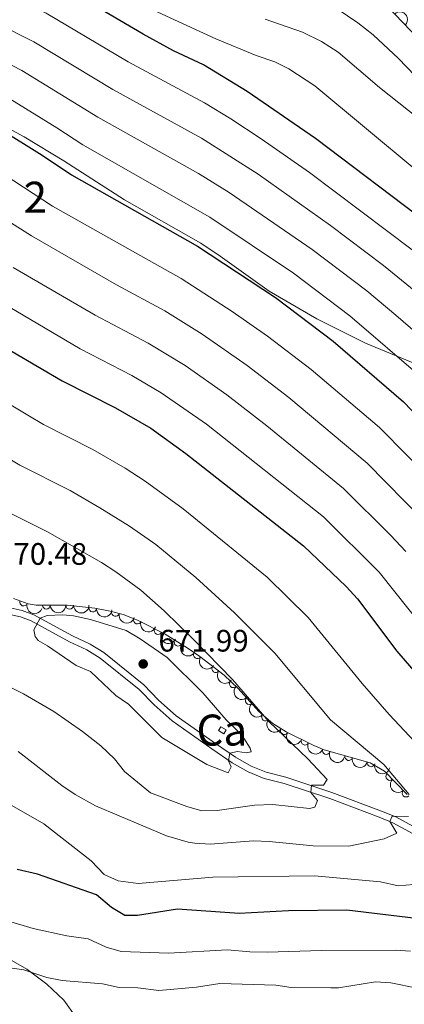
# Model space of a CAD drawing. Units: metres. Extents: x 634978 to 641904, y 720699 to 725465.
# Drawn here: x 635383 to 635507, y 722244 to 722561 of the extents above; entities that cross this region are included whole.
import ezdxf
from ezdxf.enums import TextEntityAlignment as Align

# ---------------------------------------------------------------- set-up
doc = ezdxf.new("R2010")
doc.units = ezdxf.units.M
doc.header["$MEASUREMENT"] = 0
doc.linetypes.add('DGN Style 3', pattern=[107.98671500917432, 77.13336786369594, -30.85334714547838])
for name, color, linetype, lineweight in [('Centroides', 7, 'Continuous', 5), ('Edificios construcciones cerramientos', 7, 'Continuous', 5), ('Entidades rústicas y varios', 7, 'Continuous', 5), ('Relieve y altimetría', 7, 'Continuous', 5), ('Textos de rotulación', 7, 'Continuous', 5), ('Viales y ferrocarril', 7, 'Continuous', 5)]:
    doc.layers.add(name, color=color, linetype=linetype, lineweight=lineweight)
doc.styles.add('Style-arial', font='arial.shx', dxfattribs={"bigfont": 'arialbig.shx'})
doc.styles.add('Style-Arial Narrow', font='txt')

# ---------------------------------------------------------------- blocks, each defined once
blk = doc.blocks.new('5PATER')
at = {"layer": 'Relieve y altimetría', "linetype": 'Continuous', "lineweight": 5}
h = blk.add_hatch(color=250, dxfattribs=at)
edge = h.paths.add_edge_path()
edge.add_ellipse((0, 0), major_axis=(-1.095731442945027, -1.110710700472634), ratio=0.9994222409660319, start_angle=0, end_angle=360)

msp = doc.modelspace()

# ---------------------------------------------------------------- linework, layer by layer
at = {"layer": 'Edificios construcciones cerramientos', "color": 1, "linetype": 'Continuous', "lineweight": 5, "extrusion": (-0.0456076896804773, -0.07586229570614045, 0.9960747214602946), "elevation": -83107.72960921752, "flags": 128}
msp.add_lwpolyline([(172428.7653476752, 942825.3845117497), (172426.8051180968, 942825.3845117497), (172426.8124131608, 942826.8531665022), (172428.772642739, 942826.8531665022), (172428.7653476752, 942825.3845117497)], dxfattribs=at)
at = {"layer": 'Edificios construcciones cerramientos', "color": 1, "linetype": 'Continuous', "lineweight": 5}
msp.add_3dface([(635449.0700000001, 722331.1599999999, 673.98), (635447.3899999999, 722332.1699999999, 673.98), (635448.1499999999, 722333.4199999999, 674.11), (635449.8300000001, 722332.4099999999, 674.11)], dxfattribs=at)
at = {"layer": 'Entidades rústicas y varios', "color": 92, "linetype": 'DGN Style 3', "lineweight": 5}
for points in [[(635496.95, 722571.02, 588.61), (635531.3800000001, 722534.95, 589.6)], [(635508.3300000001, 722311.5700000001, 665.47), (635500.98, 722319.0900000001, 665.47), (635496.3400000001, 722321.8, 665.47), (635481.54, 722325.98, 665.47), (635478.1599999999, 722327.31, 665.47), (635469.22, 722331.8, 665.71), (635464.98, 722334.47, 665.88), (635460.4299999999, 722338.3400000001, 666.02), (635453.69, 722345.78, 666.19), (635449.26, 722350.03, 666.34), (635441.3899999999, 722356.04, 667.4), (635437.31, 722358.8400000001, 668.2), (635430.19, 722363.22, 669.15), (635421.24, 722367.79, 669.64), (635416.5800000001, 722369.5700000001, 669.85), (635412.4199999999, 722370.73, 670.01), (635407.47, 722371.6100000001, 670.21), (635398.55, 722372.5800000001, 670.45), (635388.53, 722372.6300000001, 670.45), (635385.9199999999, 722373.0700000001, 670.45), (635381.22, 722374.8, 670.45)]]:
    msp.add_polyline3d(points, dxfattribs=at)
at = {"layer": 'Entidades rústicas y varios', "color": 92, "linetype": 'Continuous', "lineweight": 5}
msp.add_polyline3d([(635368.3800000001, 722264.95, 641.0600000000001), (635385.53, 722255.19, 639.82), (635392.01, 722250.3600000001, 638.79), (635397.4099999999, 722245.1699999999, 637.38), (635401.48, 722239.5700000001, 635.82)], dxfattribs=at)
at = {"layer": 'Entidades rústicas y varios', "color": 92, "linetype": 'Continuous', "lineweight": 5, "extrusion": (-0.2259714332901061, 0.002837807747782875, 0.9741297953476231)}
msp.add_arc((-730484.7838159334, 610310.8060734776, -140982.3730812673), 2.516055640060342, 45.36446333574663, 225.9090503451192, dxfattribs=at)
at = {"layer": 'Entidades rústicas y varios', "color": 92, "linetype": 'Continuous', "lineweight": 5}
for centre, radius, start, end in [((635384.4652304882, 722373.6262690122, 670.45), 1.250091938746999, 160.7582518501828, 339.9718062691782), ((635391.8258555997, 722372.6330641566, 670.45), 1.250091938746998, 180.6802568289837, 359.893811247979), ((635399.3257622253, 722372.5956394731, 670.45), 1.250091938746998, 180.6802568289837, 359.893811247979), ((635406.7767844051, 722371.7050086281, 670.2621072776191), 1.250091938746998, 174.7599535259327, 353.9735079449281), ((635414.1282053753, 722370.2739281156, 669.9907614182815), 1.250091938746998, 165.3852376911088, 344.5987921101042), ((635421.2048903452, 722367.8242961583, 669.6944611937266), 1.250091938746999, 160.0605922024449, 339.2741466214403), ((635427.8807880178, 722364.4210237551, 669.3377957472479), 1.250091938746998, 153.9166449120285, 333.1301993310239), ((635434.3476231024, 722360.6852674591, 668.7385276168918), 1.250091938746999, 149.3676398227422, 328.5811942417376), ((635440.5733036685, 722356.6241406798, 667.7641690647409), 1.250091938746999, 146.5053452679886, 325.7188996869841), ((635446.5178648687, 722352.1486061506, 666.8445909553204), 1.250091938746998, 143.5986560214141, 322.8122104404095), ((635452.1650726737, 722347.2700033833, 666.2726007944365), 1.250091938746998, 137.1541525919268, 316.3677070109222), ((635457.3074136039, 722341.8159504998, 666.1202688671955), 1.250091938746998, 133.1400322152335, 312.3535866342289), ((635462.5954517531, 722336.523789251, 665.9830253576915), 1.250091938746999, 140.5833534637531, 319.7969078827485), ((635468.6713537127, 722332.1685482655, 665.7747783061433), 1.250091938746999, 148.766843706515, 327.9803981255105), ((635475.3381586263, 722328.749066263, 665.5759441985808), 1.250091938746999, 154.2986593681857, 333.5122137871811), ((635482.1975332347, 722325.7422329118, 665.47), 1.250091938746999, 159.4869641852094, 338.7005186042048), ((635489.4355737492, 722323.7703074208, 665.47), 1.250091938746998, 165.19476086129, 344.4083152802855), ((635496.6532271216, 722321.7318080226, 665.47), 1.250091938746998, 165.19476086129, 344.4083152802855), ((635502.7040314365, 722317.354005648, 665.47), 1.250091938746998, 135.3111609880123, 314.5247154070077), ((635507.9463601876, 722311.9904257555, 665.47), 1.250091938746998, 135.3111609880123, 314.5247154070077)]:
    msp.add_arc(centre, radius, start, end, dxfattribs=at)
at = {"layer": 'Entidades rústicas y varios', "color": 92, "linetype": 'Continuous', "lineweight": 5, "extrusion": (0.2041352843548527, 0.09695322324379778, 0.9741297953476231)}
msp.add_arc((379924.1420837417, -860836.7981077773, 200394.1343682803), 2.516055640060342, 45.36446333574662, 225.9090503451192, dxfattribs=at)
at = {"layer": 'Entidades rústicas y varios', "color": 92, "linetype": 'Continuous', "lineweight": 5, "extrusion": (0.1588833797936775, 0.160708473458422, 0.974129795347623)}
for centre in [(56018.38916275115, -935424.9121204064, 217697.8983438022), (56013.02941799856, -935430.0226485785, 217699.0839398513)]:
    msp.add_arc(centre, 2.516055640060342, 45.36446333574665, 225.9090503451193, dxfattribs=at)
at = {"layer": 'Entidades rústicas y varios', "color": 92, "linetype": 'Continuous', "lineweight": 5, "extrusion": (0.1746122256799217, 0.1434632791312896, 0.9741297953476229)}
msp.add_arc((154771.9193262639, -924816.7849722507, 215236.7164574368), 2.516055640060342, 45.36446333574665, 225.9090503451193, dxfattribs=at)
at = {"layer": 'Entidades rústicas y varios', "color": 92, "linetype": 'Continuous', "lineweight": 5, "extrusion": (0.195648945983641, 0.113104516936719, 0.974129795347623)}
msp.add_arc((307369.3682846123, -887909.5383203551, 206674.2924013024), 2.516055640060341, 45.36446333574665, 225.9090503451193, dxfattribs=at)
at = {"layer": 'Entidades rústicas y varios', "color": 92, "linetype": 'Continuous', "lineweight": 5, "extrusion": (0.2053006690376991, 0.09446045261733295, 0.974129795347623)}
msp.add_arc((390637.2591031344, -856296.9209581458, 199340.1485617865), 2.516055640060343, 45.36446333574664, 225.9090503451193, dxfattribs=at)
at = {"layer": 'Entidades rústicas y varios', "color": 92, "linetype": 'Continuous', "lineweight": 5, "extrusion": (0.2142312442513616, 0.07194522779525886, 0.9741297953476229)}
msp.add_arc((482484.9993962158, -810655.5061407373, 188751.3893543736), 2.516055640060342, 45.36446333574665, 225.9090503451193, dxfattribs=at)
at = {"layer": 'Entidades rústicas y varios', "color": 92, "linetype": 'Continuous', "lineweight": 5, "extrusion": (0.2192624870033223, 0.05472753976853127, 0.9741297953476229)}
msp.add_arc((546973.9812717384, -770829.7704248265, 179511.5657518385), 2.516055640060342, 45.36446333574665, 225.9090503451193, dxfattribs=at)
at = {"layer": 'Entidades rústicas y varios', "color": 92, "linetype": 'Continuous', "lineweight": 5, "extrusion": (0.2217218002105889, 0.04371024053209893, 0.9741297953476229)}
msp.add_arc((585808.1687388069, -743266.285386388, 173116.0877136503), 2.516055640060343, 45.36446333574663, 225.9090503451192, dxfattribs=at)
at = {"layer": 'Entidades rústicas y varios', "color": 92, "linetype": 'Continuous', "lineweight": 5, "extrusion": (0.2236530688009684, 0.03241059443928056, 0.9741297953476229)}
msp.add_arc((623748.5776653988, -713377.4621662023, 166181.2086045167), 2.516055640060343, 45.36446333574663, 225.9090503451193, dxfattribs=at)
at = {"layer": 'Entidades rústicas y varios', "color": 92, "linetype": 'Continuous', "lineweight": 5, "extrusion": (0.2258776042518937, 0.00710279616933468, 0.9741297953476229)}
msp.add_arc((702015.6104942951, -640675.0502735222, 149314.3231872781), 2.516055640060342, 45.36446333574661, 225.9090503451192, dxfattribs=at)
at = {"layer": 'Entidades rústicas y varios', "color": 92, "linetype": 'Continuous', "lineweight": 5, "extrusion": (0.2258206999917081, -0.008726584168688727, 0.974129795347623)}
msp.add_arc((746338.614968633, -591236.6774904674, 137844.9140301356), 2.516055640060342, 45.36446333574663, 225.9090503451192, dxfattribs=at)
at = {"layer": 'Entidades rústicas y varios', "color": 92, "linetype": 'Continuous', "lineweight": 5, "extrusion": (0.2250483096305728, 0.02060097445316854, 0.9741297953476231)}
msp.add_arc((661398.1096570125, -680441.8521686208, 158539.5622306597), 2.516055640060342, 45.36446333574663, 225.9090503451192, dxfattribs=at)
at = {"layer": 'Entidades rústicas y varios', "color": 92, "linetype": 'Continuous', "lineweight": 5, "extrusion": (0.2198242881481783, 0.05242541517379615, 0.9741297953476231)}
msp.add_arc((555207.1338836494, -765227.0896108003, 178208.7523082854), 2.516055640060342, 45.36446333574664, 225.9090503451193, dxfattribs=at)
at = {"layer": 'Entidades rústicas y varios', "color": 92, "linetype": 'Continuous', "lineweight": 5, "extrusion": (0.2137467977320879, 0.07337198562991319, 0.974129795347623)}
msp.add_arc((476875.6377288422, -813804.4745844738, 189478.059633412), 2.516055640060343, 45.36446333574665, 225.9090503451193, dxfattribs=at)
at = {"layer": 'Entidades rústicas y varios', "color": 92, "linetype": 'Continuous', "lineweight": 5, "extrusion": (0.2062360737473923, 0.09240034470313627, 0.974129795347623)}
msp.add_arc((399356.3814675028, -852482.6864076263, 198450.9441902155), 2.516055640060342, 45.36446333574665, 225.9090503451193, dxfattribs=at)
at = {"layer": 'Entidades rústicas y varios', "color": 92, "linetype": 'Continuous', "lineweight": 5, "extrusion": (0.1960238742063072, 0.1124534684087072, 0.974129795347623)}
for centre in [(310320.5619211217, -886951.3375910872, 206447.3577277961), (310315.2021763694, -886956.4481192592, 206448.5433238452)]:
    msp.add_arc(centre, 2.516055640060343, 45.36446333574663, 225.9090503451193, dxfattribs=at)
at = {"layer": 'Entidades rústicas y varios', "color": 92, "linetype": 'Continuous', "lineweight": 5, "extrusion": (0.2259891911205042, -0.0001652655391519708, 0.9741297953476231)}
msp.add_arc((722779.2425984312, -618399.6590718542, 144145.8111363355), 2.516055640060342, 45.36446333574667, 225.9090503451193, dxfattribs=at)
at = {"layer": 'Relieve y altimetría', "color": 30, "linetype": 'Continuous', "lineweight": 5, "flags": 128}
for points, elevation in [([(635761.9099999999, 722262.6499999999), (635735.51, 722291.0700000001), (635713.1100000001, 722310.8), (635698.81, 722325.5), (635687.4099999999, 722338.23), (635670.22, 722354.6000000001), (635650.8300000001, 722374.53), (635616.5700000001, 722408.56), (635604.3999999999, 722421.2), (635597.4099999999, 722427.56), (635569.31, 722458.3800000001), (635537.4299999999, 722490.4099999999), (635527.94, 722499.1100000001), (635478.46, 722540.21), (635470.06, 722545.6599999999), (635465.56, 722547.8800000001), (635459.56, 722549.97), (635446.48, 722555.3600000001), (635423.77, 722565.78), (635392.96, 722582.3400000001), (635380.98, 722589.1499999999)], 595), ([(635380.94, 722568.75), (635391.74, 722563.6000000001), (635418.19, 722547.8800000001), (635442.8200000001, 722534.6300000001), (635451.3899999999, 722529.48), (635461.1499999999, 722523.04), (635476.75, 722512.19), (635509.97, 722487.22), (635521.21, 722477.8999999999), (635546.1599999999, 722455.56), (635571.6100000001, 722427.28), (635594.1300000001, 722401.6200000001), (635633.5800000001, 722361.81), (635679.3800000001, 722317.44), (635697.73, 722300.21), (635706.6399999999, 722290.94), (635716.96, 722279.49), (635722.4099999999, 722272.55), (635737.25, 722257.1200000001), (635743.55, 722249.3800000001), (635747.51, 722243.76)], 605), ([(635482.02, 722567.49), (635492.3500000001, 722560.51), (635497.28, 722556.6000000001), (635505.56, 722549.02), (635516.19, 722537.8700000001)], 585), ([(635375.8899999999, 722560.26), (635387.81, 722554.3700000001), (635413.31, 722538.94), (635441.8700000001, 722523.25), (635460.1699999999, 722511.6100000001), (635483.5700000001, 722495.0900000001), (635500.6300000001, 722482.1799999999), (635511.05, 722473.6699999999), (635525.8600000001, 722460.81), (635539, 722448.52), (635563.76, 722421.46), (635586.69, 722395.1499999999), (635600.1000000001, 722380.6799999999), (635626.0700000001, 722353.21), (635660.31, 722318.24), (635670.45, 722307.26), (635687.28, 722291.1100000001), (635700.5900000001, 722276.45), (635724.3600000001, 722253.97), (635734.5800000001, 722242.94)], 610), ([(635462.48, 722561.6400000001), (635474.48, 722557.46), (635480.6200000001, 722554.44), (635486.0700000001, 722551.0700000001), (635499.4099999999, 722539.6000000001), (635511.8700000001, 722529.75), (635532.6799999999, 722509.1200000001), (635560.8700000001, 722478.8), (635578.3400000001, 722461.3300000001), (635593.24, 722447.03), (635607.21, 722434.3200000001), (635613.0900000001, 722429.6400000001), (635631.55, 722409.03), (635656.1000000001, 722383.27), (635671.6399999999, 722367.6000000001), (635683.6399999999, 722353.1200000001), (635692.8999999999, 722342.5), (635708.5800000001, 722328.23), (635720.49, 722316.3400000001), (635732.3400000001, 722306.4199999999), (635743.3700000001, 722295.6000000001), (635760.6300000001, 722276.29)], 590), ([(635370.8400000001, 722551.77), (635383.8800000001, 722545.1400000001), (635408.44, 722530.01), (635440.8999999999, 722511.8500000001), (635450.8800000001, 722505.75), (635477.6100000001, 722487.3900000001), (635495.23, 722474.06), (635504.69, 722466.21), (635519.6200000001, 722453.28), (635531.8400000001, 722441.49), (635558.05, 722413.27), (635592.28, 722373.77), (635618.55, 722344.6000000001), (635651.96, 722308.45), (635661.8, 722296.79), (635674.81, 722284.05), (635684.0800000001, 722273.4099999999), (635694.29, 722262.1499999999), (635696.96, 722257.94), (635700.8, 722250.69), (635703.05, 722246.23), (635703.5, 722244.3600000001), (635701.4099999999, 722243.0900000001)], 615), ([(635676.3600000001, 722243.8400000001), (635676.44, 722245.5), (635679.04, 722247.6499999999), (635679.3200000001, 722249.04), (635674.56, 722257.8200000001), (635664.9099999999, 722273.8300000001), (635655.45, 722284.2), (635643.51, 722296.3200000001), (635613.5, 722328.5), (635565.53, 722390.01), (635549.1100000001, 722408.6100000001), (635524.6799999999, 722434.45), (635513.3800000001, 722445.76), (635489.8200000001, 722465.9299999999), (635471.6499999999, 722479.6799999999), (635444.5800000001, 722497.8200000001), (635403.56, 722521.0800000001), (635395.22, 722526.6000000001), (635379.96, 722535.9099999999)], 620), ([(635368.72, 722517.6300000001), (635393.8200000001, 722501.3500000001), (635435.31, 722478.01), (635451.81, 722467.3900000001), (635463.19, 722459.4199999999), (635477.27, 722448.7), (635499.3899999999, 722429.96), (635517.28, 722411.8700000001), (635535.27, 722392.73), (635549.5, 722376.19), (635591.56, 722323.8600000001), (635608.4199999999, 722295.8700000001), (635616.3700000001, 722283.47), (635623.56, 722270.81), (635625.5, 722266.21), (635625.04, 722261.8800000001), (635622.1599999999, 722258.1000000001), (635619.45, 722256.74), (635618.96, 722254.97), (635620.5, 722251.8300000001), (635620.02, 722248.95), (635615.3800000001, 722244.8), (635613.74, 722239.48)], 630), ([(635371, 722501.8400000001), (635386.97, 722491.73), (635414.4099999999, 722475.99), (635430.01, 722467.5700000001), (635442.1100000001, 722460.04), (635456.6200000001, 722449.94), (635470.1300000001, 722439.5900000001), (635495.3899999999, 722418.3800000001), (635513.5900000001, 722399.95), (635524.44, 722388), (635551.22, 722356.3900000001), (635573.51, 722327.72), (635586.24, 722306.1599999999), (635596.46, 722287.8300000001), (635600.6300000001, 722278.8), (635604.29, 722269.0900000001), (635604.96, 722264.1300000001), (635602.25, 722255.9299999999), (635603.8, 722253.46), (635604.06, 722245.74), (635601.05, 722241.3)], 635), ([(635381.1000000001, 722481.51), (635407.5800000001, 722466.22), (635424.7, 722457.1200000001), (635436.5900000001, 722449.95), (635450.04, 722440.46), (635462.99, 722430.48), (635487.74, 722410.21), (635502.96, 722395.24), (635507.9199999999, 722389.97)], 640), ([(635361.6300000001, 722479.48), (635402.76, 722455.3), (635419.3999999999, 722446.6799999999), (635428.9099999999, 722441.1599999999), (635443.47, 722430.99), (635481.3200000001, 722401.0900000001), (635499.26, 722383.31), (635513.5700000001, 722365.3500000001)], 645), ([(635515.6300000001, 722323.3800000001), (635502.49, 722337.31), (635493.77, 722347.3500000001), (635476.3899999999, 722368.6000000001), (635463.0700000001, 722381.6400000001), (635435.97, 722403.74), (635423.71, 722412.6699999999), (635417.25, 722416.8300000001), (635406.8, 722422.8900000001), (635390.8700000001, 722430.9199999999), (635385.78, 722433.8700000001), (635366.01, 722445.74)], 655), ([(635508.9299999999, 722311.53), (635500.78, 722321.1799999999), (635483.6000000001, 722335.6599999999), (635465.56, 722357.1200000001), (635452.5900000001, 722370.19), (635440.05, 722381.54), (635427.19, 722392.1499999999), (635418.7, 722398.1000000001), (635409.0700000001, 722404.0700000001), (635399.49, 722409.56), (635383.24, 722417.74), (635366.75, 722427.52)], 660), ([(635374.79, 722348.7), (635384.47, 722343.99), (635394.26, 722338.29), (635403.4299999999, 722331.9199999999), (635409.3800000001, 722327.21), (635413.8400000001, 722323.06), (635417.0800000001, 722318.96), (635425.3800000001, 722312.1100000001), (635437.1599999999, 722307.6200000001), (635441.99, 722306.24), (635446.99, 722306.3900000001), (635459.04, 722308.0700000001), (635464.8800000001, 722308.3500000001), (635476.81, 722307.0700000001), (635478.47, 722307.4099999999), (635479.3, 722309.6000000001), (635477.19, 722312.22), (635477.3899999999, 722314.54), (635481.3400000001, 722314.6000000001), (635482.52, 722316.4199999999), (635476.19, 722323.03), (635463.6000000001, 722335.0900000001), (635451.8999999999, 722348.6200000001), (635439.49, 722361.3500000001), (635429.8200000001, 722370.8), (635422.3200000001, 722377.45), (635414.28, 722383.4199999999), (635409.6100000001, 722386.3999999999), (635392.19, 722396.23), (635376.3899999999, 722404.1400000001)], 665), ([(635389.8400000001, 722368.3800000001), (635392.1100000001, 722369.24), (635397.1300000001, 722369.48), (635400.52, 722369.1699999999), (635406.01, 722368.01), (635417.53, 722364.49), (635422.1300000001, 722361.81), (635430.8300000001, 722355.72), (635442.3600000001, 722344.3), (635449.8700000001, 722335.5900000001), (635453.77, 722331.9199999999), (635455.6000000001, 722329.7), (635457.56, 722326.51), (635457.96, 722325.31), (635456.3, 722324.94), (635453.49, 722325.3800000001), (635451.0900000001, 722324.8300000001), (635450.5700000001, 722322.3600000001), (635451.5, 722320.51), (635450.46, 722318.56), (635443.6399999999, 722321.1799999999), (635429.05, 722329.9199999999), (635418.3500000001, 722340.6400000001), (635414.23, 722343.48), (635406.04, 722351.2), (635401.4299999999, 722353.1599999999), (635392.1399999999, 722359.53), (635389.1699999999, 722361.21), (635388.1799999999, 722362.48), (635387.8, 722364.6799999999), (635389.8400000001, 722368.3800000001)], 670), ([(635382.6699999999, 722325.4099999999), (635396.8, 722314.3999999999), (635401.0700000001, 722311.56), (635407.6300000001, 722307.9299999999), (635430.5800000001, 722298.25), (635437.54, 722296.1699999999), (635439.72, 722295.8400000001), (635444.72, 722295.52), (635458.73, 722296.6300000001), (635463.72, 722296.4099999999), (635477.9299999999, 722294.9299999999), (635489.4299999999, 722294.8500000001), (635500.9299999999, 722297.26), (635504.9199999999, 722299.02), (635502.71, 722302.8500000001), (635503.51, 722304.5900000001), (635508.7, 722304.46)], 660), ([(635364.94, 722316.9099999999), (635391.01, 722302.1200000001), (635406.28, 722290.1799999999), (635410.4299999999, 722285.75), (635414.99, 722283.6599999999), (635421.3999999999, 722282.8700000001), (635445.6000000001, 722284.8500000001), (635478.3400000001, 722285.28), (635499.6599999999, 722283.3500000001), (635505.3500000001, 722282.1300000001), (635510.3400000001, 722282.48)], 655), ([(635509.3800000001, 722260.97), (635504.3899999999, 722261.3700000001), (635480.6799999999, 722261.27), (635463.1100000001, 722260.72), (635457.53, 722260.8), (635450.3, 722261.4199999999), (635431.2, 722260.4099999999), (635415.94, 722260.94), (635411.1000000001, 722262.31), (635405.3200000001, 722264.99), (635398.45, 722265.9199999999), (635387.5800000001, 722268.3500000001), (635371.9299999999, 722272.97)], 645), ([(635511.48, 722249.06), (635503.0800000001, 722250.8300000001), (635498.0900000001, 722251.06), (635486.1499999999, 722249.21), (635483.6699999999, 722249.1699999999), (635470.8, 722249.24), (635465.8600000001, 722250.06), (635447.79, 722250.6100000001), (635440.27, 722249.3800000001), (635428.1100000001, 722248.3600000001), (635421.31, 722249.22), (635415.3600000001, 722249.26), (635409.8800000001, 722250.4199999999), (635396.8999999999, 722251.5700000001), (635391.99, 722252.56), (635384.48, 722254.98), (635364.3, 722257.9299999999)], 640)]:
    msp.add_lwpolyline(points, dxfattribs=dict(at, elevation=elevation))
at = {"layer": 'Relieve y altimetría', "color": 30, "linetype": 'Continuous', "lineweight": 25, "flags": 128}
for points, elevation in [([(635515.44, 722495.4199999999), (635478.6699999999, 722523.21), (635456.6300000001, 722538.29), (635442.52, 722546.9199999999), (635432.8500000001, 722551.48), (635423.06, 722556.8200000001), (635408.04, 722565.6100000001), (635400.21, 722570.75), (635390.4299999999, 722575.23)], 600), ([(635376.03, 722526.6799999999), (635390.4199999999, 722517.78), (635399.9299999999, 722511.4199999999), (635440.6100000001, 722488.46), (635465.78, 722471.9099999999), (635484.4099999999, 722457.81), (635507.1399999999, 722438.24), (635544.5, 722399.25), (635558.1699999999, 722383.6200000001), (635578.0900000001, 722358.27), (635647.9299999999, 722272.02), (635655.5800000001, 722260.0900000001), (635655.99, 722252.4199999999), (635652.6799999999, 722251.74), (635652.0900000001, 722249.45), (635650.1300000001, 722246.6499999999), (635648.0700000001, 722245.6499999999), (635637.8400000001, 722244.6799999999), (635633.95, 722241.48)], 625), ([(635356.4299999999, 722468.6699999999), (635396.94, 722444.96), (635414.1000000001, 722436.23), (635425.55, 722429.77), (635436.8899999999, 722421.51), (635474.8700000001, 722391.8), (635488.6399999999, 722378.6000000001), (635492.3, 722374.6400000001), (635505.02, 722357.81), (635519.97, 722340.47)], 650), ([(635514.72, 722271.1200000001), (635488.79, 722274.23), (635470.04, 722274.01), (635454.02, 722273.1799999999), (635434.19, 722274.55), (635421.22, 722272.47), (635417.1200000001, 722272.52), (635412.8, 722275.04), (635408.03, 722279.1799999999), (635388.97, 722285.8), (635382.3400000001, 722287.3800000001)], 650)]:
    msp.add_lwpolyline(points, dxfattribs=dict(at, elevation=elevation))
at = {"layer": 'Viales y ferrocarril', "color": 250, "linetype": 'DGN Style 3', "lineweight": 5}
for points in [[(635378.05, 722527.24, 622.53), (635384.6399999999, 722523.6799999999, 621.94), (635397.4299999999, 722515.9299999999, 620.95), (635417.06, 722503.4099999999, 620.02), (635441.6799999999, 722489.3600000001, 618.22), (635447.9099999999, 722485.26, 618.0600000000001), (635463.79, 722473.9299999999, 617.83), (635479.1000000001, 722464.96, 617.33), (635494.8899999999, 722457.19, 616.57), (635511, 722450.44, 615.78)], [(635371.76, 722373.6200000001, 669.83), (635384.02, 722370.9299999999, 669.83), (635387.78, 722369.5, 669.83), (635400.29, 722362.69, 670.86), (635405.9099999999, 722360.03, 671.07), (635410.3999999999, 722357.3, 671.22), (635423.24, 722346.94, 671.61), (635428.06, 722341.97, 671.07), (635433.7, 722336.96, 670.75), (635446.44, 722328.04, 670.71), (635452.9199999999, 722323.56, 669.72), (635457.9199999999, 722320.73, 668.75), (635462.8300000001, 722318.75, 667.4), (635469.1599999999, 722317.1000000001, 666.26), (635484, 722312.19, 664.0500000000001), (635499.98, 722306.19, 660.91), (635504.6399999999, 722304.3600000001, 659.73), (635511.31, 722300.6799999999, 658.17)]]:
    msp.add_polyline3d(points, dxfattribs=at)
at = {"layer": 'Viales y ferrocarril', "color": 250, "linetype": 'Continuous', "lineweight": 5}
msp.add_polyline3d([(635371.22, 722371.5700000001, 669.83), (635383.4199999999, 722368.8999999999, 669.83), (635386.8999999999, 722367.5800000001, 669.83), (635399.3300000001, 722360.81, 670.86), (635404.9099999999, 722358.1699999999, 671.07), (635409.1799999999, 722355.5700000001, 671.22), (635421.81, 722345.3800000001, 671.61), (635426.6000000001, 722340.44, 671.07), (635432.3899999999, 722335.3, 670.75), (635445.23, 722326.31, 670.71), (635451.8, 722321.77, 669.72), (635457, 722318.8200000001, 668.75), (635462.1699999999, 722316.74, 667.4), (635468.56, 722315.0700000001, 666.26), (635483.3, 722310.2, 664.0500000000001), (635499.22, 722304.22, 660.91), (635503.73, 722302.44, 659.73), (635510.23, 722298.8600000001, 658.17)], dxfattribs=at)

# ---------------------------------------------------------------- block references
at = {"layer": 'Relieve y altimetría', "color": 250, "linetype": 'Continuous', "lineweight": 5}
msp.add_blockref('5PATER', (635423.0800000001, 722353.6499999999, 671.99), dxfattribs=at)

# ---------------------------------------------------------------- texts
at = {"layer": 'Centroides', "color": 92, "linetype": 'Continuous', "lineweight": 5, "style": 'Style-Arial Narrow'}
msp.add_text('2', height=10.00002, dxfattribs=at).set_placement((635388.2485955029, 722504.22001, 630.26), align=Align.MIDDLE_CENTER)
at = {"layer": 'Centroides', "color": 1, "linetype": 'Continuous', "lineweight": 5, "style": 'Style-Arial Narrow'}
msp.add_text('Ca', height=10.00002, dxfattribs=at).set_placement((635448.4723732618, 722332.3200099999, 670.3000000000001), align=Align.MIDDLE_CENTER)
at = {"layer": 'Textos de rotulación', "color": 250, "linetype": 'Continuous', "lineweight": 5, "style": 'Style-arial'}
for s, p in [('670.48', (635375.8400000001, 722385.6400000001, 670.48)), ('671.99', (635427.99, 722357.6499999999, 671.99))]:
    msp.add_text(s, height=7.000020000000001, dxfattribs=at).set_placement(p)

doc.saveas('drawing.dxf')
